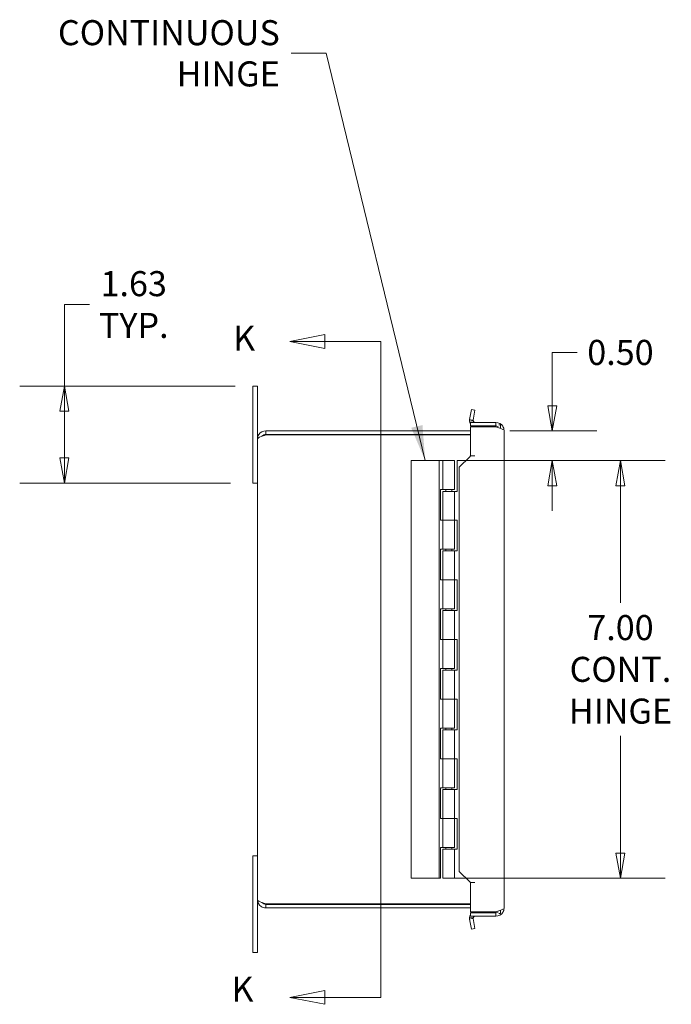
# Model space of a CAD drawing. Units: inches. Extents: x 3.9 to 98, y 1.9 to 60.8.
# Drawn here: x 3.9 to 14.8, y 33.6 to 50.1 of the extents above; entities that cross this region are included whole.
import ezdxf

# ---------------------------------------------------------------- set-up
doc = ezdxf.new("R2010")
doc.units = ezdxf.units.IN
doc.header["$LTSCALE"] = 6
doc.header["$MEASUREMENT"] = 0
doc.layers.get('0').update_dxf_attribs({"lineweight": 0})
for name, color, linetype, lineweight in [('Dimension (ANSI)', 7, 'Continuous', 5), ('Section Line (ANSI)', 7, 'Continuous', 5), ('Symbol (ANSI)', 7, 'Continuous', 5), ('Visible (ANSI)', 7, 'Continuous', 5)]:
    doc.layers.add(name, color=color, linetype=linetype, lineweight=lineweight)
doc.styles.add('Note Text (ANSI)', font='tahoma.ttf')
doc.styles.add('ROMANS', font='tahoma.ttf')
doc.dimstyles.new('Default (ANSI)', dxfattribs={"dimscale": 6, "dimtxt": 0.07, "dimasz": 0.07, "dimexe": 0.125, "dimexo": 0.0625, "dimgap": 0.031496, "dimtad": 0, "dimtih": 1, "dimtoh": 1, "dimrnd": 1e-08, "dimzin": 0, "dimdsep": 46, "dimtxsty": 'ROMANS', "dimblk": 'Filled-1', "dimcen": 0.09, "dimdle": 0.393701, "dimclrd": 256, "dimclre": 256, "dimclrt": 256, "dimadec": 0, "dimazin": 0, "dimtfac": 1.428571, "dimtofl": 0, "dimtmove": 0, "dimatfit": 3, "dimfxl": 1, "dimtolj": 1, "dimtzin": 0, "dimlwd": -1, "dimlwe": -1, "dimarcsym": 0})
doc.dimstyles.new('Default (ANSI)$7', dxfattribs={"dimscale": 6, "dimtxt": 0.07, "dimasz": 0.098425, "dimexe": 0.125, "dimexo": 0.0625, "dimgap": 0.031496, "dimtad": 0, "dimtih": 1, "dimtoh": 1, "dimrnd": 1e-08, "dimzin": 0, "dimdsep": 46, "dimtxsty": 'ROMANS', "dimblk": 'Filled-1', "dimcen": 0.09, "dimdle": 0.393701, "dimclrd": 256, "dimclre": 256, "dimclrt": 256, "dimadec": 0, "dimazin": 0, "dimtfac": 1.428571, "dimtofl": 0, "dimtmove": 0, "dimatfit": 3, "dimfxl": 1, "dimtolj": 1, "dimtzin": 0, "dimlwd": -1, "dimlwe": -1, "dimarcsym": 0})

# ---------------------------------------------------------------- blocks, each defined once
blk = doc.blocks.new('Filled-1')
at = {"color": 0}
for p, q in [((0, 0), (-1, 0.179)), ((-1, 0.179), (-1, -0.179)), ((-1, 0), (0, 0)), ((-1, -0.179), (0, 0))]:
    blk.add_line(p, q, dxfattribs=at)
at = {"color": 0, "flags": 128}
blk.add_lwpolyline([(-1, -0.179), (0, 0), (-1, 0.179), (-1, -0.179)], dxfattribs=at)
at = {"color": 0}
blk.add_solid([(-1, -0.179), (0, 0), (-1, 0.179), (-1, -0.179)], dxfattribs=at)
blk = doc.blocks.new('*D8')
at = {"layer": 'Defpoints', "color": 0, "transparency": 16777216}
for p in [(7.845, 43.951), (4.604, 42.326), (7.77, 42.326)]:
    blk.add_point(p, dxfattribs=at)
at = {"layer": 'Dimension (ANSI)', "transparency": 16777216}
for p, q in [((4.604, 43.951), (4.604, 45.319)), ((4.604, 45.319), (5.024, 45.319)), ((7.47, 43.951), (3.854, 43.951)), ((4.604, 42.746), (4.604, 43.531)), ((7.395, 42.326), (3.854, 42.326))]:
    blk.add_line(p, q, dxfattribs=at)
at = {"layer": 'Dimension (ANSI)', "transparency": 16777216, "xscale": 0.4200000017881394, "yscale": 0.4200000017881394, "zscale": 0.4200000017881394}
for p, rotation in [((4.604, 43.951), 90), ((4.604, 42.326), 270)]:
    blk.add_blockref('Filled-1', p, dxfattribs=dict(at, rotation=rotation))
at = {"layer": 'Dimension (ANSI)', "transparency": 16777216, "insert": (5.768, 45.319), "char_height": 0.42, "attachment_point": 5, "style": 'ROMANS'}
blk.add_mtext('\\A1;1.63\\PTYP.', dxfattribs=at)
blk = doc.blocks.new('2dTransSection0')
at = {"layer": 'Section Line (ANSI)', "linetype": 'Continuous'}
for p, q in [((1.4963, 7.4697), (1.3983, 7.4502)), ((1.4963, 7.4307), (1.4963, 7.4697)), ((1.4963, 7.4502), (1.3983, 7.4502)), ((1.3983, 7.4502), (1.4963, 7.4307)), ((1.6524, 7.4502), (1.4963, 7.4502)), ((1.6524, 7.4502), (1.6524, 5.6168)), ((1.6524, 7.4502), (1.6524, 7.4344)), ((1.4963, 5.6363), (1.3983, 5.6168)), ((1.4963, 5.6168), (1.3983, 5.6168)), ((1.3983, 5.6168), (1.4963, 5.5973)), ((1.4963, 5.5973), (1.4963, 5.6363)), ((1.6524, 5.6168), (1.4963, 5.6168)), ((1.6524, 5.6327), (1.6524, 5.6168))]:
    blk.add_line(p, q, dxfattribs=at)
at = {"layer": 'Section Line (ANSI)', "linetype": 'Continuous', "flags": 128}
for points in [[(1.4963, 7.4697), (1.3983, 7.4502), (1.4963, 7.4307), (1.4963, 7.4697)], [(1.4963, 5.6363), (1.3983, 5.6168), (1.4963, 5.5973), (1.4963, 5.6363)]]:
    blk.add_lwpolyline(points, dxfattribs=at)
at = {"layer": 'Section Line (ANSI)'}
for points in [[(1.4963, 7.4697), (1.3983, 7.4502), (1.4963, 7.4307), (1.4963, 7.4697)], [(1.4963, 5.6363), (1.3983, 5.6168), (1.4963, 5.5973), (1.4963, 5.6363)]]:
    blk.add_solid(points, dxfattribs=at)
at = {"layer": 'Section Line (ANSI)', "char_height": 0.07, "attachment_point": 7, "style": 'Note Text (ANSI)'}
for insert in [(1.2394, 7.4019), (1.2346, 5.5831)]:
    blk.add_mtext('K', dxfattribs=dict(at, insert=insert))
blk = doc.blocks.new('*D23')
at = {"layer": 'Defpoints', "color": 0, "transparency": 16777216}
for p in [(11.706, 43.201), (10.895, 42.701), (12.792, 42.701)]:
    blk.add_point(p, dxfattribs=at)
at = {"layer": 'Dimension (ANSI)', "transparency": 16777216}
for p, q in [((12.792, 43.621), (12.792, 44.516)), ((12.792, 44.516), (13.212, 44.516)), ((12.081, 43.201), (13.542, 43.201)), ((11.27, 42.701), (13.542, 42.701)), ((12.792, 42.281), (12.792, 41.861))]:
    blk.add_line(p, q, dxfattribs=at)
at = {"layer": 'Dimension (ANSI)', "transparency": 16777216, "xscale": 0.4200000017881394, "yscale": 0.4200000017881394, "zscale": 0.4200000017881394}
for p, rotation in [((12.792, 43.201), 270), ((12.792, 42.701), 90)]:
    blk.add_blockref('Filled-1', p, dxfattribs=dict(at, rotation=rotation))
at = {"layer": 'Dimension (ANSI)', "transparency": 16777216, "insert": (13.938, 44.516), "char_height": 0.42, "attachment_point": 5, "style": 'ROMANS'}
blk.add_mtext('\\A1;0.50', dxfattribs=at)
blk = doc.blocks.new('*D24')
at = {"layer": 'Defpoints', "color": 0, "transparency": 16777216}
for p in [(10.895, 42.701), (10.895, 35.701), (13.938, 35.701)]:
    blk.add_point(p, dxfattribs=at)
at = {"layer": 'Dimension (ANSI)', "transparency": 16777216}
for p, q in [((11.27, 42.701), (14.688, 42.701)), ((13.938, 42.281), (13.938, 40.317)), ((13.938, 36.121), (13.938, 38.086)), ((11.27, 35.701), (14.688, 35.701))]:
    blk.add_line(p, q, dxfattribs=at)
at = {"layer": 'Dimension (ANSI)', "transparency": 16777216, "xscale": 0.4200000017881394, "yscale": 0.4200000017881394, "zscale": 0.4200000017881394}
for p, rotation in [((13.938, 42.701), 90), ((13.938, 35.701), 270)]:
    blk.add_blockref('Filled-1', p, dxfattribs=dict(at, rotation=rotation))
at = {"layer": 'Dimension (ANSI)', "transparency": 16777216, "insert": (13.938, 39.201), "char_height": 0.42, "attachment_point": 5, "style": 'ROMANS'}
blk.add_mtext('\\A1;\\fTahoma|b0|i0;\\H0.4200;7.00\\P\\fTahoma|b0|i0;\\H0.4200;CONT.\\P\\fTahoma|b0|i0;\\H0.4200;HINGE', dxfattribs=at)

msp = doc.modelspace()

# ---------------------------------------------------------------- linework, layer by layer
at = {"layer": 'Visible (ANSI)'}
for p, q in [((7.77, 43.951), (7.845, 43.951)), ((7.77, 43.576), (7.77, 43.951)), ((7.845, 43.951), (7.845, 43.576)), ((7.77, 43.576), (7.77, 42.326)), ((7.845, 43.062), (7.845, 43.576)), ((11.406, 43.389), (11.437, 43.56)), ((11.437, 43.56), (11.495, 43.55)), ((11.495, 43.55), (11.465, 43.379)), ((11.406, 43.389), (11.445, 43.382)), ((11.464, 43.37), (11.406, 43.364)), ((11.421, 43.342), (11.846, 43.342)), ((11.421, 43.283), (11.421, 43.342)), ((11.846, 43.283), (11.421, 43.283)), ((11.421, 43.267), (11.846, 43.267)), ((11.421, 42.779), (11.421, 43.267)), ((11.445, 43.382), (11.465, 43.379)), ((11.737, 43.283), (11.737, 43.267)), ((11.846, 43.283), (11.846, 43.342)), ((11.897, 43.299), (11.925, 43.299)), ((11.925, 43.243), (11.925, 43.299)), ((11.421, 43.201), (7.984, 43.201)), ((7.984, 43.142), (7.984, 43.201)), ((7.984, 43.142), (11.421, 43.142)), ((7.984, 43.131), (11.421, 43.131)), ((11.984, 43.205), (11.984, 35.198)), ((7.845, 35.34), (7.845, 43.062)), ((11.407, 42.765), (11.233, 42.591)), ((11.421, 42.779), (11.407, 42.765)), ((11.421, 42.779), (11.496, 42.779)), ((11.421, 42.779), (11.495, 42.779)), ((11.421, 42.779), (11.421, 42.779)), ((11.496, 42.779), (11.495, 42.779)), ((11.496, 42.779), (11.496, 42.779)), ((10.895, 42.701), (10.425, 42.701)), ((10.425, 35.701), (10.425, 42.701)), ((10.955, 42.701), (10.895, 42.701)), ((10.895, 35.701), (10.895, 42.701)), ((10.955, 42.701), (11.155, 42.701)), ((10.955, 42.216), (10.955, 42.701)), ((11.155, 42.216), (11.155, 42.701)), ((11.195, 42.701), (11.195, 42.186)), ((11.343, 42.701), (11.195, 42.701)), ((11.233, 42.591), (11.233, 35.812)), ((7.77, 42.326), (7.845, 42.326)), ((10.915, 41.701), (10.915, 42.216)), ((10.915, 42.216), (10.955, 42.216)), ((11.155, 42.216), (10.955, 42.216)), ((10.955, 42.186), (11.155, 42.186)), ((10.955, 42.186), (10.955, 41.701)), ((11.005, 42.216), (11.005, 42.186)), ((11.105, 42.216), (11.105, 42.186)), ((11.195, 42.186), (11.155, 42.186)), ((11.155, 42.186), (11.155, 41.701)), ((10.955, 41.701), (10.915, 41.701)), ((11.155, 41.701), (10.955, 41.701)), ((10.955, 41.216), (10.955, 41.701)), ((10.955, 41.701), (11.155, 41.701)), ((11.155, 41.701), (11.195, 41.701)), ((11.155, 41.216), (11.155, 41.701)), ((11.195, 41.701), (11.195, 41.186)), ((10.915, 41.216), (10.955, 41.216)), ((10.915, 40.701), (10.915, 41.216)), ((11.155, 41.216), (10.955, 41.216)), ((10.955, 41.186), (11.155, 41.186)), ((10.955, 41.186), (10.955, 40.701)), ((11.005, 41.216), (11.005, 41.186)), ((11.105, 41.216), (11.105, 41.186)), ((11.195, 41.186), (11.155, 41.186)), ((11.155, 41.186), (11.155, 40.701)), ((10.955, 40.701), (10.915, 40.701)), ((11.155, 40.701), (10.955, 40.701)), ((10.955, 40.701), (11.155, 40.701)), ((10.955, 40.216), (10.955, 40.701)), ((11.155, 40.701), (11.195, 40.701)), ((11.155, 40.216), (11.155, 40.701)), ((11.195, 40.701), (11.195, 40.186)), ((10.915, 40.216), (10.955, 40.216)), ((10.915, 39.701), (10.915, 40.216)), ((11.155, 40.216), (10.955, 40.216)), ((10.955, 40.186), (11.155, 40.186)), ((10.955, 40.186), (10.955, 39.701)), ((11.005, 40.216), (11.005, 40.186)), ((11.105, 40.216), (11.105, 40.186)), ((11.195, 40.186), (11.155, 40.186)), ((11.155, 40.186), (11.155, 39.701)), ((10.955, 39.701), (10.915, 39.701)), ((11.155, 39.701), (10.955, 39.701)), ((10.955, 39.701), (11.155, 39.701)), ((10.955, 39.216), (10.955, 39.701)), ((11.155, 39.701), (11.195, 39.701)), ((11.155, 39.216), (11.155, 39.701)), ((11.195, 39.701), (11.195, 39.186)), ((10.915, 39.216), (10.955, 39.216)), ((10.915, 38.701), (10.915, 39.216)), ((11.155, 39.216), (10.955, 39.216)), ((10.955, 39.186), (11.155, 39.186)), ((10.955, 39.186), (10.955, 38.701)), ((11.005, 39.216), (11.005, 39.186)), ((11.105, 39.216), (11.105, 39.186)), ((11.195, 39.186), (11.155, 39.186)), ((11.155, 39.186), (11.155, 38.701)), ((10.955, 38.701), (10.915, 38.701)), ((11.155, 38.701), (10.955, 38.701)), ((10.955, 38.701), (11.155, 38.701)), ((10.955, 38.216), (10.955, 38.701)), ((11.155, 38.701), (11.195, 38.701)), ((11.155, 38.216), (11.155, 38.701)), ((11.195, 38.701), (11.195, 38.186)), ((10.915, 38.216), (10.955, 38.216)), ((10.915, 37.701), (10.915, 38.216)), ((11.155, 38.216), (10.955, 38.216)), ((10.955, 38.186), (11.155, 38.186)), ((10.955, 38.186), (10.955, 37.701)), ((11.005, 38.216), (11.005, 38.186)), ((11.105, 38.216), (11.105, 38.186)), ((11.195, 38.186), (11.155, 38.186)), ((11.155, 38.186), (11.155, 37.701)), ((10.955, 37.701), (10.915, 37.701)), ((11.155, 37.701), (10.955, 37.701)), ((10.955, 37.701), (11.155, 37.701)), ((10.955, 37.216), (10.955, 37.701)), ((11.155, 37.701), (11.195, 37.701)), ((11.155, 37.216), (11.155, 37.701)), ((11.195, 37.701), (11.195, 37.186)), ((10.915, 37.216), (10.955, 37.216)), ((10.915, 36.701), (10.915, 37.216)), ((11.155, 37.216), (10.955, 37.216)), ((10.955, 37.186), (11.155, 37.186)), ((10.955, 37.186), (10.955, 36.701)), ((11.005, 37.216), (11.005, 37.186)), ((11.105, 37.216), (11.105, 37.186)), ((11.195, 37.186), (11.155, 37.186)), ((11.155, 37.186), (11.155, 36.701)), ((10.955, 36.701), (10.915, 36.701)), ((11.155, 36.701), (10.955, 36.701)), ((10.955, 36.701), (11.155, 36.701)), ((10.955, 36.216), (10.955, 36.701)), ((11.155, 36.701), (11.195, 36.701)), ((11.155, 36.216), (11.155, 36.701)), ((11.195, 36.701), (11.195, 36.186)), ((10.915, 35.701), (10.915, 36.216)), ((10.915, 36.216), (10.955, 36.216)), ((11.155, 36.216), (10.955, 36.216)), ((10.955, 36.186), (11.155, 36.186)), ((10.955, 36.186), (10.955, 35.701)), ((11.005, 36.216), (11.005, 36.186)), ((11.105, 36.216), (11.105, 36.186)), ((11.195, 36.186), (11.155, 36.186)), ((11.155, 36.186), (11.155, 35.701)), ((7.77, 36.076), (7.77, 34.826)), ((7.845, 36.076), (7.77, 36.076)), ((10.425, 35.701), (10.895, 35.701)), ((10.895, 35.701), (10.915, 35.701)), ((11.155, 35.701), (10.955, 35.701)), ((11.155, 35.701), (11.344, 35.701)), ((11.233, 35.812), (11.407, 35.638)), ((11.407, 35.638), (11.421, 35.624)), ((11.421, 35.136), (11.421, 35.624)), ((11.496, 35.624), (11.421, 35.624)), ((11.421, 35.624), (11.495, 35.624)), ((11.421, 35.624), (11.421, 35.624)), ((11.495, 35.624), (11.496, 35.624)), ((11.496, 35.624), (11.496, 35.624)), ((7.845, 34.826), (7.845, 35.34)), ((11.421, 35.271), (7.984, 35.271)), ((7.984, 35.26), (11.421, 35.26)), ((7.984, 35.26), (7.984, 35.201)), ((7.984, 35.201), (11.421, 35.201)), ((11.406, 35.039), (11.464, 35.033)), ((11.445, 35.021), (11.406, 35.014)), ((11.437, 34.843), (11.406, 35.014)), ((11.846, 35.136), (11.421, 35.136)), ((11.846, 35.12), (11.421, 35.12)), ((11.421, 35.12), (11.421, 35.061)), ((11.421, 35.061), (11.846, 35.061)), ((11.465, 35.024), (11.445, 35.021)), ((11.465, 35.024), (11.495, 34.853)), ((11.737, 35.136), (11.737, 35.12)), ((11.846, 35.12), (11.846, 35.061)), ((11.897, 35.105), (11.925, 35.105)), ((11.925, 35.105), (11.925, 35.16)), ((11.495, 34.853), (11.437, 34.843)), ((7.77, 34.451), (7.77, 34.826)), ((7.845, 34.826), (7.845, 34.451)), ((7.845, 34.451), (7.77, 34.451))]:
    msp.add_line(p, q, dxfattribs=at)
for centre, radius, start, end in [((11.495, 43.373), 0.0903, 185.8981, 214.6425), ((11.495, 43.373), 0.0312, 185.8981, 270), ((11.495, 35.03), 0.0903, 145.3575, 174.1019), ((11.495, 35.03), 0.0312, 90, 174.1019)]:
    msp.add_arc(centre, radius, start, end, dxfattribs=at)
for points in [[(11.406, 43.364), (11.405, 43.372), (11.405, 43.381), (11.406, 43.389)], [(11.465, 43.379), (11.464, 43.376), (11.464, 43.373), (11.464, 43.37)], [(11.846, 43.267), (11.869, 43.26), (11.892, 43.254), (11.912, 43.247)], [(11.912, 43.247), (11.955, 43.233), (11.984, 43.219), (11.984, 43.205)], [(11.984, 35.198), (11.984, 35.184), (11.955, 35.17), (11.912, 35.156)], [(11.406, 35.014), (11.405, 35.022), (11.405, 35.031), (11.406, 35.039)], [(11.464, 35.033), (11.464, 35.03), (11.464, 35.027), (11.465, 35.024)], [(11.912, 35.156), (11.892, 35.149), (11.869, 35.142), (11.846, 35.136)]]:
    msp.add_open_spline(points, degree=3, dxfattribs=at)
for points, knots in [([(11.846, 43.342), (11.892, 43.342), (11.936, 43.318), (11.961, 43.28), (11.976, 43.258), (11.984, 43.232), (11.984, 43.205)], [-1, -1, -1, -1, -0.370557, -0.370557, -0.370557, 0, 0, 0, 0]), ([(11.884, 43.274), (11.882, 43.274), (11.881, 43.275), (11.879, 43.276), (11.869, 43.281), (11.858, 43.283), (11.846, 43.283)], [0.6827712, 0.6827712, 0.6827712, 0.6827712, 0.7244995, 0.7244995, 0.7244995, 1, 1, 1, 1]), ([(7.984, 43.201), (7.938, 43.201), (7.893, 43.177), (7.868, 43.139), (7.853, 43.116), (7.845, 43.089), (7.845, 43.062)], [0, 0, 0, 0, 0.985237, 0.985237, 0.985237, 1.570796, 1.570796, 1.570796, 1.570796]), ([(7.845, 43.062), (7.845, 43.076), (7.869, 43.091), (7.907, 43.105), (7.929, 43.114), (7.957, 43.122), (7.984, 43.131)], [0, 0, 0, 0, 0.985237, 0.985237, 0.985237, 1.570796, 1.570796, 1.570796, 1.570796]), ([(7.92, 43.11), (7.928, 43.12), (7.938, 43.129), (7.95, 43.134), (7.96, 43.139), (7.972, 43.142), (7.984, 43.142)], [0.6423545, 0.6423545, 0.6423545, 0.6423545, 1.1310375, 1.1310375, 1.1310375, 1.5707963, 1.5707963, 1.5707963, 1.5707963]), ([(7.845, 35.34), (7.845, 35.294), (7.869, 35.249), (7.907, 35.224), (7.929, 35.209), (7.957, 35.201), (7.984, 35.201)], [0, 0, 0, 0, 0.985237, 0.985237, 0.985237, 1.570796, 1.570796, 1.570796, 1.570796]), ([(7.984, 35.271), (7.938, 35.286), (7.893, 35.3), (7.868, 35.314), (7.853, 35.323), (7.845, 35.332), (7.845, 35.34)], [0, 0, 0, 0, 0.985237, 0.985237, 0.985237, 1.570796, 1.570796, 1.570796, 1.570796]), ([(7.92, 35.292), (7.928, 35.282), (7.938, 35.273), (7.95, 35.268), (7.96, 35.263), (7.972, 35.26), (7.984, 35.26)], [0.6423545, 0.6423545, 0.6423545, 0.6423545, 1.1310375, 1.1310375, 1.1310375, 1.5707963, 1.5707963, 1.5707963, 1.5707963]), ([(11.846, 35.061), (11.892, 35.061), (11.936, 35.085), (11.961, 35.123), (11.976, 35.145), (11.984, 35.171), (11.984, 35.198)], [-1, -1, -1, -1, -0.370557, -0.370557, -0.370557, 0, 0, 0, 0]), ([(11.884, 35.129), (11.882, 35.129), (11.881, 35.128), (11.879, 35.127), (11.869, 35.122), (11.858, 35.12), (11.846, 35.12)], [0.6827712, 0.6827712, 0.6827712, 0.6827712, 0.7244995, 0.7244995, 0.7244995, 1, 1, 1, 1])]:
    msp.add_open_spline(points, degree=3, knots=knots, dxfattribs=at)

# ---------------------------------------------------------------- block references
at = {"layer": 'Section Line (ANSI)', "xscale": 6, "yscale": 6, "zscale": 6}
msp.add_blockref('2dTransSection0', (0, 0), dxfattribs=at)

# ---------------------------------------------------------------- texts
at = {"layer": 'Symbol (ANSI)', "insert": (8.22, 49.532), "char_height": 0.42, "width": 3.56762, "attachment_point": 6, "line_spacing_factor": 0.987884, "style": 'ROMANS'}
msp.add_mtext('\\fTahoma|b0|i0;CONTINUOUS\\P\\fTahoma|b0|i0;HINGE', dxfattribs=at)

# ---------------------------------------------------------------- dimensions: what is measured, and where the dimension line sits
at = {"layer": 'Dimension (ANSI)'}
for base, p1, p2, text, override, picture, middle in [((4.603913604, 42.326069304), (7.844623516, 43.951069304), (7.769623516, 42.326069304), '<>\\PTYP.', {"dimgap": 0.031496, "dimdec": 2, "dimtol": 0, "dimlim": 0, "dimtp": 0, "dimtm": 0, "dimtdec": 2, "dimatfit": 2}, '*D8', (5.767718727, 45.318772326)), ((13.938, 35.701), (10.895, 42.701), (10.895, 35.701), '\\fTahoma|b0|i0;\\H0.4200;<>\\P\\fTahoma|b0|i0;\\H0.4200;CONT.\\P\\fTahoma|b0|i0;\\H0.4200;HINGE', {"dimgap": 0.031496, "dimdec": 2, "dimtol": 0, "dimlim": 0, "dimtp": 0, "dimtm": 0, "dimtdec": 2, "dimatfit": 1}, '*D24', (13.938, 39.201))]:
    dim = msp.add_linear_dim(base=base, p1=p1, p2=p2, angle=90, text=text, dimstyle='Default (ANSI)', override=override, dxfattribs=at)
    dim.commit()
    dim.dimension.update_dxf_attribs({"geometry": picture, "text_midpoint": middle, "dimtype": 160})
dim = msp.add_linear_dim(base=(12.792, 42.701), p1=(11.706, 43.201), p2=(10.895, 42.701), angle=90, dimstyle='Default (ANSI)', override={"dimgap": 0.031496, "dimdec": 2, "dimtol": 0, "dimlim": 0, "dimtp": 0, "dimtm": 0, "dimtdec": 2, "dimatfit": 1}, dxfattribs=at)
dim.commit()
dim.dimension.update_dxf_attribs({"geometry": '*D23', "text_midpoint": (13.938, 44.516), "dimtype": 160})

# ---------------------------------------------------------------- leaders
at = {"layer": 'Symbol (ANSI)', "annotation_type": 0, "has_hookline": 1, "hookline_direction": 1, "text_width": 3.535}
msp.add_leader([(10.66, 42.701), (8.999, 49.532), (8.409, 49.532)], dimstyle='Default (ANSI)$7', override={"dimtad": 0}, dxfattribs=at)

doc.saveas('drawing.dxf')
